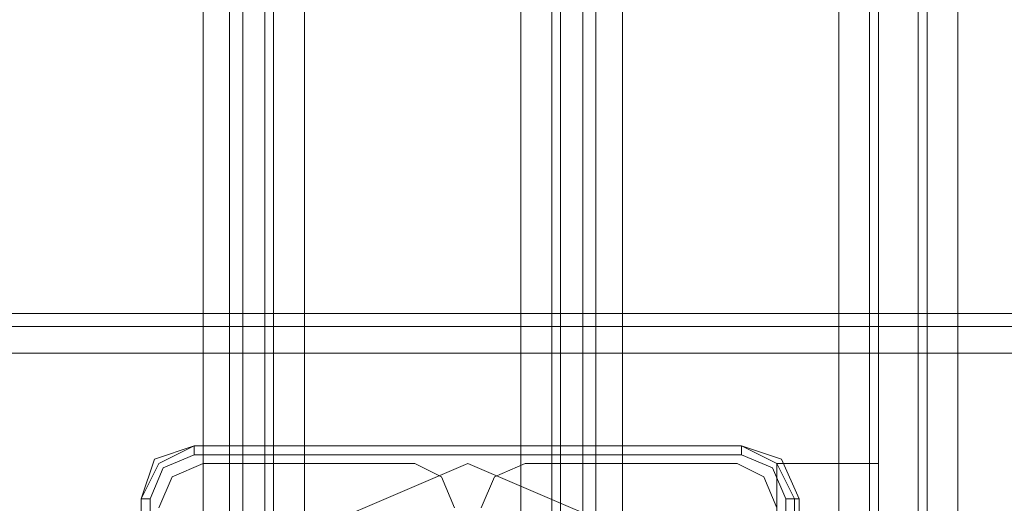
# Model space of a CAD drawing. Units: millimetres. Extents: x -1846 to 4031, y -3976 to 4249.
# Drawn here: x 985 to 1129, y 62 to 132 of the extents above; entities that cross this region are included whole.
import ezdxf

# ---------------------------------------------------------------- set-up
doc = ezdxf.new("R2010")
doc.units = ezdxf.units.MM

# ---------------------------------------------------------------- blocks, each defined once
blk = doc.blocks.new('WMF0')
at = {"color": 30, "lineweight": 0}
for points in [[(3843.694, -3391.456), (3859.477, -3391.456), (3859.477, -2921.826), (3843.694, -2921.826)], [(3861.409, -3391.456), (3861.409, -2921.826)], [(3861.409, -3391.456), (3861.409, -2921.826)], [(3862.376, -3391.456), (3863.986, -3391.456), (3863.986, -2921.826), (3862.376, -2921.826)], [(3862.376, -2921.826), (3862.376, -3391.456)], [(3863.986, -3391.456), (3862.376, -3391.456), (3862.376, -2921.826), (3863.986, -2921.826)], [(3863.986, -2921.826), (3863.986, -3391.456)], [(3864.631, -3391.456), (3864.631, -2921.826)], [(3864.631, -3391.456), (3864.631, -2921.826)], [(3884.923, -3391.456), (3884.923, -2921.826)], [(3884.923, -3391.456), (3884.923, -2921.826)], [(3885.567, -2921.826), (3885.567, -3391.456)], [(3885.567, -3391.456), (3887.178, -3391.456), (3887.178, -2921.826), (3885.567, -2921.826)], [(3887.178, -3391.456), (3885.567, -3391.456), (3885.567, -2921.826), (3887.178, -2921.826)], [(3887.178, -2921.826), (3887.178, -3391.456)], [(3888.144, -3391.456), (3888.144, -2921.826)], [(3888.144, -3391.456), (3888.144, -2921.826)], [(3905.86, -3391.456), (3890.077, -3391.456), (3890.077, -2921.826), (3905.86, -2921.826)], [(3905.86, -3391.456), (3905.86, -2921.826)], [(3908.115, -3391.456), (3908.115, -2921.826)], [(3908.115, -3391.456), (3908.115, -2921.826)], [(3908.759, -3391.456), (3908.759, -2921.826)], [(3908.759, -3391.456), (3908.759, -2921.826)], [(3911.658, -3391.456), (3911.658, -2921.826)], [(3911.658, -3391.456), (3911.658, -2921.826)], [(3912.302, -3391.456), (3912.302, -2921.826)], [(3912.302, -3391.456), (3912.302, -2921.826)], [(3914.557, -3391.456), (3914.557, -2921.826)], [(4241.173, -3337.343), (3794.089, -3337.343)], [(4241.173, -3337.343), (3794.089, -3337.343)], [(4241.173, -3337.343), (3816.637, -3337.343)], [(4241.173, -3337.343), (3816.637, -3337.343)], [(4263.398, -3338.309), (3344.429, -3338.309)], [(4263.398, -3338.309), (3344.429, -3338.309)], [(3344.429, -3338.309), (4263.398, -3338.309)], [(4263.398, -3338.309), (3344.429, -3338.309)], [(3344.429, -3340.242), (4263.398, -3340.242)], [(3344.429, -3340.242), (4263.398, -3340.242)], [(3344.429, -3356.025), (3344.429, -3340.242), (4263.398, -3340.242)], [(3344.429, -3356.025), (3344.429, -3340.242), (4263.398, -3340.242)], [(3859.477, -3348.294), (3857.222, -3349.261), (3856.256, -3351.515)], [(3859.477, -3348.294), (3857.222, -3349.261), (3856.256, -3351.515)], [(3874.938, -3348.294), (3859.477, -3348.294)], [(3874.938, -3348.294), (3859.477, -3348.294)], [(3877.837, -3351.515), (3876.871, -3349.261), (3874.938, -3348.294)], [(3877.837, -3351.515), (3876.871, -3349.261), (3874.938, -3348.294)], [(3882.991, -3348.294), (3880.736, -3349.261), (3879.77, -3351.515)], [(3882.991, -3348.294), (3880.736, -3349.261), (3879.77, -3351.515)], [(3898.452, -3348.294), (3882.991, -3348.294)], [(3898.452, -3348.294), (3882.991, -3348.294)], [(3901.351, -3351.515), (3900.384, -3349.261), (3898.452, -3348.294)], [(3901.351, -3351.515), (3900.384, -3349.261), (3898.452, -3348.294)]]:
    blk.add_lwpolyline(points, dxfattribs=at)
for points in [[(3859.477, -3391.456), (3843.694, -3391.456), (3843.694, -2921.826), (3859.477, -2921.826), (3859.477, -3391.456)], [(3866.885, -3391.456), (3882.668, -3391.456), (3882.668, -2921.826), (3866.885, -2921.826), (3866.885, -3391.456)], [(3882.668, -3391.456), (3866.885, -3391.456), (3866.885, -2921.826), (3882.668, -2921.826), (3882.668, -3391.456)], [(3890.077, -3391.456), (3905.86, -3391.456), (3905.86, -2921.826), (3890.077, -2921.826), (3890.077, -3391.456)], [(3930.34, -3391.456), (3914.557, -3391.456), (3914.557, -2921.826), (3930.34, -2921.826), (3930.34, -3391.456)]]:
    blk.add_lwpolyline(points, close=True, dxfattribs=at)
at = {"color": 27, "lineweight": 0}
for points in [[(3858.833, -3347.006), (3855.934, -3347.972), (3854.967, -3350.871)], [(3858.833, -3347.006), (3855.934, -3347.972), (3854.967, -3350.871)], [(3854.967, -3350.871), (3856.256, -3348.294), (3858.833, -3347.006)], [(3858.833, -3347.006), (3858.833, -3347.65)], [(3898.774, -3347.006), (3858.833, -3347.006)], [(3858.833, -3347.006), (3898.774, -3347.006)], [(3898.774, -3347.006), (3858.833, -3347.006)], [(3898.774, -3347.006), (3898.774, -3347.65)], [(3902.961, -3350.871), (3901.673, -3347.972), (3898.774, -3347.006)], [(3902.961, -3350.871), (3901.673, -3347.972), (3898.774, -3347.006)], [(3898.774, -3347.65), (3898.774, -3347.006)], [(3898.774, -3347.006), (3901.351, -3348.294), (3902.639, -3350.871)], [(3898.774, -3347.006), (3901.673, -3347.972), (3902.961, -3350.871)], [(3855.612, -3350.871), (3856.578, -3348.616), (3858.833, -3347.65)], [(3858.833, -3347.65), (3898.774, -3347.65)], [(3898.774, -3347.65), (3901.029, -3348.616), (3901.995, -3350.871)], [(3898.774, -3347.65), (3901.029, -3348.616), (3901.995, -3350.871)], [(3854.967, -3350.871), (3855.612, -3350.871)], [(3854.967, -3350.871), (3854.967, -3390.812)], [(3854.967, -3390.812), (3854.967, -3350.871)], [(3854.967, -3350.871), (3854.967, -3390.812)], [(3855.612, -3350.871), (3854.967, -3350.871)], [(3855.612, -3390.812), (3855.612, -3350.871)], [(3901.995, -3350.871), (3901.995, -3390.812)], [(3902.961, -3350.871), (3902.639, -3350.871), (3901.995, -3350.871)], [(3902.639, -3390.812), (3902.639, -3350.871)], [(3902.961, -3390.812), (3902.961, -3350.871)], [(3902.961, -3390.812), (3902.961, -3350.871)]]:
    blk.add_lwpolyline(points, dxfattribs=at)
blk.add_lwpolyline([(3856.256, -3370.842), (3863.02, -3355.058), (3878.803, -3348.294), (3894.586, -3355.058), (3901.351, -3370.842), (3894.586, -3386.947), (3878.803, -3393.389), (3863.02, -3386.947), (3856.256, -3370.842)], close=True, dxfattribs=at)
blk.add_lwpolyline([(3856.256, -3370.842), (3863.02, -3355.058), (3878.803, -3348.294), (3894.586, -3355.058), (3901.351, -3370.842), (3894.586, -3386.947), (3878.803, -3393.389), (3863.02, -3386.947), (3856.256, -3370.842)], close=True, dxfattribs=at)
at = {"color": 1, "lineweight": 0}
for points in [[(3901.351, -3348.294), (3908.759, -3348.294)], [(3901.351, -3348.294), (3908.759, -3348.294)], [(3901.351, -3348.294), (3901.351, -3355.703), (3901.351, -3373.419)], [(3901.351, -3385.981), (3901.351, -3348.294)], [(3908.759, -3385.981), (3908.759, -3348.294)], [(3908.759, -3348.294), (3908.759, -3355.703), (3908.759, -3373.419)]]:
    blk.add_lwpolyline(points, dxfattribs=at)

msp = doc.modelspace()

# ---------------------------------------------------------------- block references
at = {"xscale": 2.001512199999979, "yscale": 2.001512199999979, "zscale": 2.0015122}
msp.add_blockref('WMF0', (-6713.26, 6769.23), dxfattribs=at)

doc.saveas('drawing.dxf')
